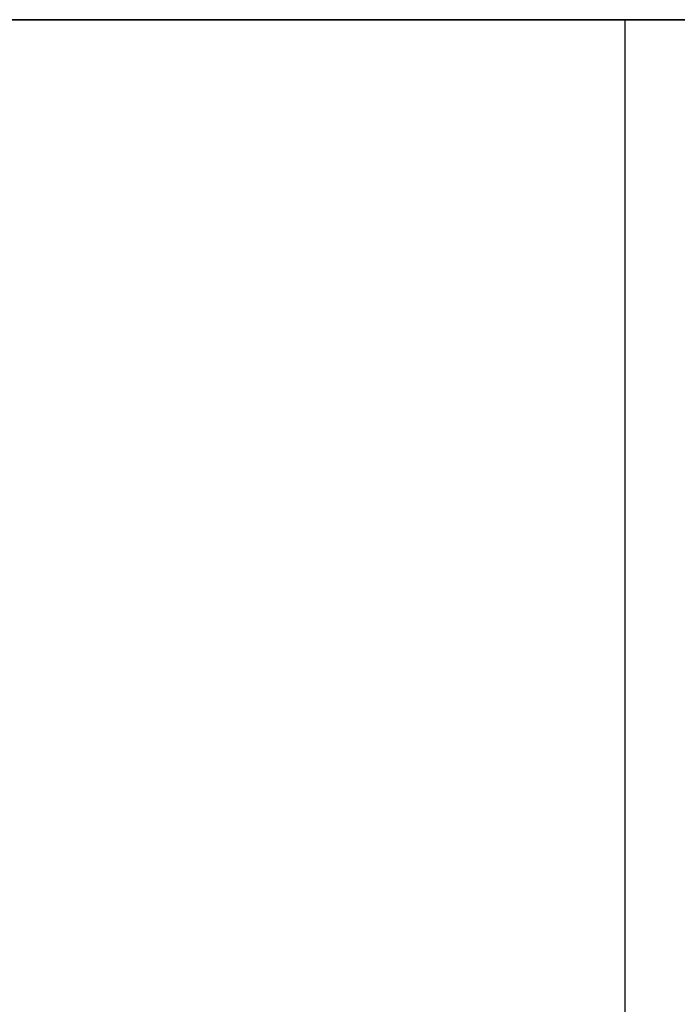
# Model space of a CAD drawing. Units: millimetres. Extents: x -237 to 237, y -313 to 436.
# Drawn here: x 6 to 7, y 435 to 436 of the extents above; entities that cross this region are included whole.
import ezdxf

# ---------------------------------------------------------------- set-up
doc = ezdxf.new("R2010")
doc.units = ezdxf.units.MM
doc.header["$MEASUREMENT"] = 0
doc.layers.add('Default', color=7, linetype='Continuous', true_color=0x000000)

# ---------------------------------------------------------------- blocks, each defined once
blk = doc.blocks.new('Block 01')
at = {"layer": 'Default'}
blk.add_line((964.9068239790696, 730.7105161111112), (976.9067717567541, 730.7105161111112), dxfattribs=at)
for points, knots in [([(774.9071158333329, 882.2105797569118), (774.9071158333329, 894.6663515916775), (783.66582949687, 905.0763794428901), (796.8220566622659, 907.9353204899346), (798.3297301569365, 908.1300314356395), (800.0646724395737, 908.1979687478766), (800.2579828265011, 908.2034185533782), (800.5487236208284, 908.2084117650235), (800.645766421267, 908.2095459194702), (800.7915202604269, 908.2104476120514), (800.840136479903, 908.2106149197303), (800.8948648935747, 908.2106528368271), (800.9009463168538, 908.2106549622819), (800.9131101389145, 908.210655036723), (800.9072891138776, 908.2106549999999), (800.9074385321097, 908.2106549999999), (800.9075381442651, 908.2106550000002), (800.9078369807294, 908.2106550000002), (800.9080362050388, 908.2106549999999), (800.9114230183015, 908.2106549999999), (800.9146106072546, 908.2106550000002), (800.9241733741139, 908.2106550000002), (800.93054855202, 908.2106549999997), (800.9624244415509, 908.2106549999997), (800.9879251531754, 908.2106549999999), (801.0644272880495, 908.2106549999999), (801.1154287112989, 908.2106550000002), (801.3704358275461, 908.2106550000002), (801.5744415205436, 908.2106549999997), (802.1864585995366, 908.2106549999997), (802.594469985532, 908.2106549999997), (803.8185041435181, 908.2106549999997), (804.6345269155087, 908.2106549999997), (807.0825952314808, 908.2106549999997), (808.7146407754626, 908.2106549999999), (813.6107774074072, 908.2106549999999), (816.8748684953703, 908.2106550000002), (826.6671417592592, 908.2106550000002), (833.1953239351852, 908.2106549999999), (852.7798704629631, 908.2106549999999), (865.8362348148146, 908.2106549999999), (905.0053278703704, 908.2106549999999), (931.1180565740742, 908.2106549999999), (1009.456242685186, 908.2106549999999), (1061.681700092593, 908.2106549999999), (1117.171248587963, 908.2106549999999), (1120.435339675926, 908.2106549999999), (1123.750432187138, 908.2106549999999), (1123.801433610389, 908.2106549999999), (1123.865185389451, 908.2106549999999), (1123.877935745262, 908.2106549999999), (1123.893873690027, 908.2106549999999), (1123.897061278981, 908.2106549999999), (1123.90184266241, 908.2106549999999), (1123.903436456887, 908.2106549999997), (1123.905428699983, 908.2106549999997), (1123.905827148601, 908.2106549999999), (1123.90642482153, 908.2106549999999), (1123.90662404584, 908.2106549999999), (1123.906873076227, 908.2106549999999), (1123.906922882305, 908.2106549999999), (1123.906997591421, 908.2106549999999), (1123.910184188299, 908.2106549827752), (1123.916265774933, 908.2106535570814), (1123.919306446193, 908.2106523222322), (1123.934509192406, 908.2106435384001), (1123.946669436144, 908.2106281606556), (1124.056094001505, 908.2104146536524), (1124.153234926506, 908.2096907732824), (1125.026350062945, 908.1983939722766), (1125.794251958189, 908.1543479078847), (1129.585651035141, 907.7712034266068), (1132.464817018708, 906.9433625317944), (1140.367501861708, 903.1688171919518), (1144.656207613266, 898.9310900914923), (1148.527826928494, 891.0842672264005), (1149.391460148226, 888.2202875689898), (1149.823637952048, 884.4435784833548), (1149.87770532677, 883.6783999405162), (1149.903052273073, 882.7114078944251), (1149.906009798727, 882.5174835418895), (1149.906936178917, 882.2987519485334), (1149.907005765102, 882.2744405674073), (1149.907060061882, 882.2379617545593), (1149.907069813726, 882.2258001933887), (1149.907071912733, 882.2075549245473), (1149.907071388889, 882.2105054199615), (1149.907071388889, 882.2104058078068), (1149.907071388889, 882.2103560017293), (1149.907071388889, 882.2099077470328), (1149.907071388889, 882.2095092984143), (1149.907071388889, 882.2083139525571), (1149.907071388889, 882.2075170553189), (1149.907071388889, 882.2035325691277), (1149.907071388889, 882.2003449801747), (1149.907071388889, 882.1844070354092), (1149.907071388889, 882.1716566795972), (1149.907071388889, 881.9549006307872), (1149.907071388889, 881.7508949377889), (1149.907071388889, 881.1388778587956), (1149.907071388889, 880.7308664728005), (1149.907071388889, 879.5068323148143), (1149.907071388889, 878.6908095428238), (1149.907071388889, 876.2427412268518), (1149.907071388889, 874.6106956828697), (1149.907071388889, 866.4504679629624), (1149.907071388889, 859.9222857870362), (1149.907071388889, 840.3377392592586), (1149.907071388889, 827.2813749074065), (1149.907071388889, 788.112281851851), (1149.907071388889, 761.9995531481482), (1149.907071388889, 709.7740957407409), (1149.907071388889, 683.6613670370363), (1149.907071388889, 644.4922739814809), (1149.907071388889, 631.4359096296295), (1149.907071388889, 611.8513631018516), (1149.907071388889, 605.323180925926), (1149.907071388889, 595.530907662037), (1149.907071388889, 592.2668165740747), (1149.907071388889, 587.3706799421303), (1149.907071388889, 585.7386343981484), (1149.907071388889, 583.2905660821764), (1149.907071388889, 582.4745433101853), (1149.907071388889, 581.2505091521992), (1149.907071388889, 580.8424977662039), (1149.907071388889, 580.2304806872108), (1149.907071388889, 580.0264749942139), (1149.907071388889, 579.7204664547173), (1149.907071388889, 579.6184636082182), (1149.907071388889, 579.4654593384699), (1149.907071388889, 579.4144579152197), (1149.907071388889, 579.3379557803457), (1149.907071388889, 579.3124550687209), (1149.907071388889, 579.2742040012838), (1149.907071388889, 579.2614536454712), (1149.907071388889, 579.2423281117525), (1149.907071388889, 579.2359529338466), (1149.907071388889, 579.2263901669874), (1149.907071388889, 579.2232025780349), (1149.907071388889, 579.2184211946053), (1149.907071388889, 579.2168274001289), (1149.907071388889, 579.214436708414), (1149.907071388889, 579.2136398111754), (1149.907071388889, 579.2124444653182), (1149.907071388889, 579.2120460166997), (1149.907071388889, 579.2114483437709), (1149.907071388889, 579.2112491194613), (1149.907071388889, 579.2108506708419), (1149.907071388889, 579.2347799011177), (1149.907071388889, 579.2104522222223)], [0.4999999999978824, 0.4999999999978824, 0.4999999999978824, 0.4999999999978824, 0.5002441406228835, 0.5002441406228835, 0.5002746582010085, 0.5002746582010085, 0.5002784728982742, 0.5002784728982742, 0.500280380246907, 0.500280380246907, 0.5002813339212234, 0.5002813339212234, 0.500281453130513, 0.500281453130513, 0.5002815723398026, 0.5002815723398026, 0.5002818107583817, 0.5002818107583817, 0.5002822875955399, 0.5002822875955399, 0.5002899169900712, 0.5002899169900712, 0.5003051757791337, 0.5003051757791337, 0.500366210935384, 0.500366210935384, 0.5004882812478845, 0.5004882812478845, 0.5009765624978865, 0.5009765624978865, 0.5019531249978906, 0.5019531249978906, 0.5039062499978989, 0.5039062499978989, 0.5078124999979154, 0.5078124999979154, 0.5156249999979488, 0.5156249999979488, 0.5312499999980148, 0.5312499999980148, 0.5624999999981471, 0.5624999999981471, 0.6249999999984118, 0.6249999999984118, 0.7499999999989413, 0.7499999999989413, 0.7578124999989744, 0.7578124999989744, 0.7579345703114749, 0.7579345703114749, 0.7579650878895999, 0.7579650878895999, 0.7579727172841312, 0.7579727172841312, 0.7579765319813968, 0.7579765319813968, 0.7579774856557132, 0.7579774856557132, 0.7579779624928714, 0.7579779624928714, 0.757978081702161, 0.757978081702161, 0.7579781413068059, 0.7579781413068059, 0.7579782009114505, 0.7579782009114505, 0.7579784393300296, 0.7579784393300296, 0.7579803466786625, 0.7579803466786625, 0.7579956054677252, 0.7579956054677252, 0.7580566406239753, 0.7580566406239753, 0.7581787109364758, 0.7581787109364758, 0.7582397460927263, 0.7582397460927263, 0.7582550048817889, 0.7582550048817889, 0.7582588195790544, 0.7582588195790544, 0.7582592964162127, 0.7582592964162127, 0.7582595348347918, 0.7582595348347918, 0.7582596540440814, 0.7582596540440814, 0.7582597732533709, 0.7582597732533709, 0.7582607269276872, 0.7582607269276872, 0.7582626342763199, 0.7582626342763199, 0.7582702636708514, 0.7582702636708514, 0.7583007812489764, 0.7583007812489764, 0.7587890624989784, 0.7587890624989784, 0.7597656249989826, 0.7597656249989826, 0.7617187499989909, 0.7617187499989909, 0.7656249999990073, 0.7656249999990073, 0.7812499999990735, 0.7812499999990735, 0.8124999999992059, 0.8124999999992059, 0.8749999999994706, 0.8749999999994706, 0.9374999999997353, 0.9374999999997353, 0.9687499999998676, 0.9687499999998676, 0.9843749999999338, 0.9843749999999338, 0.9921874999999669, 0.9921874999999669, 0.9960937499999836, 0.9960937499999836, 0.9980468749999917, 0.9980468749999917, 0.9990234374999958, 0.9990234374999958, 0.9995117187499978, 0.9995117187499978, 0.9997558593749989, 0.9997558593749989, 0.9998779296874996, 0.9998779296874996, 0.9999389648437496, 0.9999389648437496, 0.9999694824218749, 0.9999694824218749, 0.9999847412109376, 0.9999847412109376, 0.9999923706054688, 0.9999923706054688, 0.9999961853027344, 0.9999961853027344, 0.9999980926513672, 0.9999980926513672, 0.9999990463256835, 0.9999990463256835, 0.9999995231628417, 0.9999995231628417, 1, 1, 1, 1]), ([(774.9071158333296, 882.2105796758797), (774.9071158333329, 894.6663515916775), (783.66582949687, 905.0763794428901), (796.8220566622659, 907.9353204899346), (798.3297301569365, 908.1300314356395), (800.0646724395737, 908.1979687478766), (800.257982826501, 908.2034185533782), (800.5487236208284, 908.2084117650235), (800.645766421267, 908.2095459194702), (800.7915202604269, 908.2104476120514), (800.840136479903, 908.2106149197303), (800.8948648935747, 908.2106528368271), (800.900946316854, 908.2106549622819), (800.9131101389145, 908.210655036723), (800.9072891138776, 908.2106549999999), (800.9074385321097, 908.2106549999999), (800.9075381442651, 908.210655), (800.9078369807294, 908.210655), (800.9080362050388, 908.2106549999999), (800.9114230183015, 908.2106549999999), (800.9146106072546, 908.210655), (800.9241733741139, 908.210655), (800.93054855202, 908.2106549999997), (800.9624244415509, 908.2106549999997), (800.9879251531754, 908.2106549999999), (801.0644272880495, 908.2106549999999), (801.1154287112989, 908.210655), (801.3704358275461, 908.210655), (801.5744415205436, 908.2106549999997), (802.1864585995366, 908.2106549999997), (802.594469985532, 908.2106549999997), (803.8185041435181, 908.2106549999997), (804.6345269155087, 908.2106549999997), (807.0825952314808, 908.2106549999997), (808.7146407754627, 908.2106549999999), (813.6107774074072, 908.2106549999999), (816.8748684953703, 908.210655), (826.6671417592592, 908.210655), (833.1953239351852, 908.2106549999999), (852.7798704629631, 908.2106549999999), (865.8362348148146, 908.2106549999999), (905.0053278703704, 908.2106549999999), (931.1180565740741, 908.2106549999999), (1009.456242685185, 908.2106549999999), (1061.681700092593, 908.2106549999999), (1117.171248587963, 908.2106549999999), (1120.435339675926, 908.2106549999999), (1123.750432187138, 908.2106549999999), (1123.801433610389, 908.2106549999999), (1123.865185389451, 908.2106549999999), (1123.877935745262, 908.2106549999999), (1123.893873690027, 908.2106549999999), (1123.897061278981, 908.2106549999999), (1123.90184266241, 908.2106549999999), (1123.903436456887, 908.2106549999997), (1123.905428699983, 908.2106549999997), (1123.905827148601, 908.2106549999999), (1123.90642482153, 908.2106549999999), (1123.90662404584, 908.2106549999999), (1123.906873076227, 908.2106549999999), (1123.906922882305, 908.2106549999999), (1123.906997591421, 908.2106549999999), (1123.910184188299, 908.2106549827752), (1123.916265774933, 908.2106535570814), (1123.919306446193, 908.2106523222322), (1123.934509192406, 908.2106435384001), (1123.946669436143, 908.2106281606556), (1124.056094001505, 908.2104146536524), (1124.153234926506, 908.2096907732824), (1125.026350062945, 908.1983939722766), (1125.794251958189, 908.1543479078847), (1129.585651035141, 907.7712034266068), (1132.464817018708, 906.9433625317944), (1140.367501861708, 903.1688171919518), (1144.656207613266, 898.9310900914923), (1148.527826928494, 891.0842672264005), (1149.391460148226, 888.2202875689898), (1149.823637952048, 884.4435784833548), (1149.87770532677, 883.678399940516), (1149.903052273073, 882.7114078944251), (1149.906009798727, 882.5174835418895), (1149.906936178916, 882.2987519485334), (1149.907005765102, 882.2744405674073), (1149.907060061882, 882.237961754559), (1149.907069813726, 882.2258001933887), (1149.907071912733, 882.2075549245473), (1149.907071388889, 882.2105054199615), (1149.907071388889, 882.2104058078068), (1149.907071388889, 882.2103560017293), (1149.907071388889, 882.2099077470328), (1149.907071388889, 882.2095092984143), (1149.907071388889, 882.2083139525571), (1149.907071388889, 882.2075170553189), (1149.907071388889, 882.2035325691277), (1149.907071388889, 882.2003449801747), (1149.907071388889, 882.1844070354092), (1149.907071388889, 882.171656679597), (1149.907071388889, 881.9549006307869), (1149.907071388889, 881.7508949377888), (1149.907071388889, 881.1388778587956), (1149.907071388889, 880.7308664728005), (1149.907071388889, 879.5068323148143), (1149.907071388889, 878.6908095428238), (1149.907071388889, 876.2427412268515), (1149.907071388889, 874.6106956828697), (1149.907071388889, 866.4504679629624), (1149.907071388889, 859.9222857870362), (1149.907071388889, 840.3377392592585), (1149.907071388889, 827.2813749074065), (1149.907071388889, 788.112281851851), (1149.907071388889, 761.9995531481482), (1149.907071388889, 709.7740957407409), (1149.907071388889, 683.6613670370363), (1149.907071388889, 644.4922739814809), (1149.907071388889, 631.4359096296295), (1149.907071388889, 611.8513631018516), (1149.907071388889, 605.323180925926), (1149.907071388889, 595.530907662037), (1149.907071388889, 592.2668165740747), (1149.907071388889, 587.3706799421303), (1149.907071388889, 585.7386343981484), (1149.907071388889, 583.2905660821764), (1149.907071388889, 582.4745433101853), (1149.907071388889, 581.2505091521992), (1149.907071388889, 580.8424977662039), (1149.907071388889, 580.2304806872108), (1149.907071388889, 580.0264749942139), (1149.907071388889, 579.7204664547173), (1149.907071388889, 579.6184636082182), (1149.907071388889, 579.4654593384699), (1149.907071388889, 579.4144579152197), (1149.907071388889, 579.3379557803456), (1149.907071388889, 579.3124550687209), (1149.907071388889, 579.2742040012838), (1149.907071388889, 579.2614536454711), (1149.907071388889, 579.2423281117525), (1149.907071388889, 579.2359529338466), (1149.907071388889, 579.2263901669874), (1149.907071388889, 579.2232025780349), (1149.907071388889, 579.2184211946053), (1149.907071388889, 579.2168274001289), (1149.907071388889, 579.214436708414), (1149.907071388889, 579.2136398111754), (1149.907071388889, 579.2124444653182), (1149.907071388889, 579.2120460166997), (1149.907071388889, 579.2114483437709), (1149.907071388889, 579.2112491194611), (1149.907071388889, 579.2108506708419), (1149.907071388889, 579.2347799011177), (1149.907071388889, 579.2104522222223)], [0.4999999999978824, 0.4999999999978824, 0.4999999999978824, 0.4999999999978824, 0.5002441406250001, 0.5002441406250001, 0.500274658203125, 0.500274658203125, 0.5002784729003907, 0.5002784729003907, 0.5002803802490234, 0.5002803802490234, 0.5002813339233398, 0.5002813339233398, 0.5002814531326294, 0.5002814531326294, 0.5002815723419191, 0.5002815723419191, 0.5002818107604982, 0.5002818107604982, 0.5002822875976564, 0.5002822875976564, 0.5002899169921876, 0.5002899169921876, 0.5003051757812501, 0.5003051757812501, 0.5003662109375001, 0.5003662109375001, 0.5004882812500001, 0.5004882812500001, 0.5009765625, 0.5009765625, 0.501953125, 0.501953125, 0.50390625, 0.50390625, 0.5078125, 0.5078125, 0.5156250000000001, 0.5156250000000001, 0.53125, 0.53125, 0.5625, 0.5625, 0.625, 0.625, 0.75, 0.75, 0.7578125000000001, 0.7578125000000001, 0.7579345703125001, 0.7579345703125001, 0.757965087890625, 0.757965087890625, 0.7579727172851564, 0.7579727172851564, 0.7579765319824219, 0.7579765319824219, 0.7579774856567383, 0.7579774856567383, 0.7579779624938965, 0.7579779624938965, 0.757978081703186, 0.757978081703186, 0.7579781413078309, 0.7579781413078309, 0.7579782009124757, 0.7579782009124757, 0.7579784393310547, 0.7579784393310547, 0.7579803466796876, 0.7579803466796876, 0.7579956054687502, 0.7579956054687502, 0.7580566406250001, 0.7580566406250001, 0.7581787109375, 0.7581787109375, 0.7582397460937501, 0.7582397460937501, 0.7582550048828127, 0.7582550048828127, 0.7582588195800783, 0.7582588195800783, 0.7582592964172366, 0.7582592964172366, 0.7582595348358157, 0.7582595348358157, 0.7582596540451052, 0.7582596540451052, 0.7582597732543948, 0.7582597732543948, 0.7582607269287112, 0.7582607269287112, 0.7582626342773438, 0.7582626342773438, 0.7582702636718751, 0.7582702636718751, 0.75830078125, 0.75830078125, 0.7587890625, 0.7587890625, 0.7597656250000001, 0.7597656250000001, 0.7617187500000001, 0.7617187500000001, 0.765625, 0.765625, 0.78125, 0.78125, 0.8125000000000001, 0.8125000000000001, 0.8750000000000001, 0.8750000000000001, 0.9375, 0.9375, 0.9687499999999999, 0.9687499999999999, 0.984375, 0.984375, 0.9921875000000001, 0.9921875000000001, 0.9960937500000001, 0.9960937500000001, 0.998046875, 0.998046875, 0.9990234375, 0.9990234375, 0.9995117187499999, 0.9995117187499999, 0.9997558593749998, 0.9997558593749998, 0.9998779296875, 0.9998779296875, 0.99993896484375, 0.99993896484375, 0.999969482421875, 0.999969482421875, 0.9999847412109376, 0.9999847412109376, 0.9999923706054688, 0.9999923706054688, 0.9999961853027344, 0.9999961853027344, 0.9999980926513672, 0.9999980926513672, 0.9999990463256835, 0.9999990463256835, 0.9999995231628418, 0.9999995231628418, 1, 1, 1, 1]), ([(1149.907071388889, 579.2104522222223), (1149.907071388889, 566.7546806305556), (1141.148357725395, 556.3446527793672), (1127.992130560009, 553.4857117322961), (1126.484457065328, 553.2910007865871), (1124.74951478269, 553.2230634743472), (1124.556204395715, 553.2176136688438), (1124.265463601387, 553.2126204571988), (1124.168420800966, 553.2114863027522), (1124.022666961806, 553.210584610171), (1123.974050742331, 553.210417302492), (1123.91932232866, 553.2103793853952), (1123.913240905381, 553.2103772599405), (1123.901077083323, 553.2103771854994), (1123.906898108345, 553.2103772222224), (1123.906748690112, 553.2103772222224), (1123.906649077958, 553.2103772222224), (1123.906350241493, 553.2103772222224), (1123.906151017184, 553.2103772222224), (1123.902764203921, 553.2103772222224), (1123.899576614968, 553.2103772222224), (1123.890013848109, 553.2103772222224), (1123.883638670203, 553.2103772222224), (1123.851762780672, 553.2103772222224), (1123.826262069047, 553.2103772222224), (1123.749759934173, 553.2103772222224), (1123.698758510923, 553.2103772222224), (1123.443751394676, 553.2103772222224), (1123.239745701679, 553.2103772222224), (1122.627728622685, 553.2103772222224), (1122.21971723669, 553.2103772222224), (1120.995683078704, 553.2103772222224), (1120.179660306713, 553.2103772222224), (1117.731591990741, 553.2103772222224), (1116.09954644676, 553.2103772222224), (1111.203409814815, 553.2103772222224), (1107.939318726852, 553.2103772222224), (1098.147045462963, 553.2103772222224), (1091.618863287037, 553.2103772222224), (1072.034316759259, 553.2103772222224), (1058.977952407408, 553.2103772222224), (1019.808859351852, 553.2103772222224), (993.6961306481483, 553.2103772222224), (915.3579445370369, 553.2103772222224), (863.1324871296293, 553.2103772222224), (807.6429386342587, 553.2103772222224), (804.3788475462959, 553.2103772222224), (801.0637550350834, 553.2103772222224), (801.0127536118343, 553.2103772222224), (800.9490018327724, 553.2103772222224), (800.9362514769599, 553.2103772222225), (800.9203135321944, 553.2103772222225), (800.9171259432416, 553.2103772222224), (800.912344559812, 553.2103772222224), (800.910750765335, 553.2103772222224), (800.9087585222394, 553.2103772222224), (800.9083600736204, 553.2103772222223), (800.9077624006917, 553.2103772222223), (800.9075631763824, 553.2103772222224), (800.9073141459952, 553.2103772222224), (800.9072643399179, 553.2103772222225), (800.9071896308018, 553.2103772222225), (800.9040030339921, 553.2103772394471), (800.8979214473618, 553.2103786651408), (800.8948807760552, 553.21037989999), (800.8796780298387, 553.2103886838222), (800.8675177861148, 553.2104040615667), (800.7580932207532, 553.2106175685698), (800.6609522957924, 553.2113414489393), (799.7878371593583, 553.2226382499425), (799.0199352641114, 553.266684314332), (795.2285361871571, 553.6498287955983), (792.3493702035221, 554.4776696904247), (784.4466853605201, 558.2522150302664), (780.1579796090313, 562.4899421306383), (776.2863602937713, 570.3367649957063), (775.422727074015, 573.2007446531535), (774.9905492701819, 576.9774537387797), (774.9364818954571, 577.7426322816113), (774.9111349491513, 578.7096243277014), (774.908177423495, 578.9035486803065), (774.9072510433058, 579.1222802736592), (774.9071814571208, 579.1465916548001), (774.9071271603402, 579.1830704676452), (774.9071174084961, 579.1952320287975), (774.9071153094893, 579.2134772976373), (774.9071158333329, 579.2105268022593), (774.9071158333329, 579.2106264144142), (774.9071158333329, 579.2106762204915), (774.9071158333329, 579.211124475188), (774.9071158333329, 579.2115229238071), (774.9071158333329, 579.2127182696646), (774.9071158333329, 579.2135151669028), (774.9071158333329, 579.2174996530943), (774.9071158333329, 579.2206872420475), (774.9071158333329, 579.236625186813), (774.9071158333329, 579.2493755426251), (774.9071158333329, 579.4661315914353), (774.9071158333329, 579.6701372844328), (774.9071158333329, 580.2821543634259), (774.9071158333329, 580.6901657494213), (774.9071158333329, 581.9141999074075), (774.9071158333329, 582.7302226793984), (774.9071158333329, 585.1782909953705), (774.9071158333329, 586.8103365393521), (774.9071158333329, 594.9705642592594), (774.9071158333329, 601.4987464351852), (774.9071158333329, 621.0832929629629), (774.9071158333329, 634.1396573148148), (774.9071158333329, 673.3087503703704), (774.9071158333329, 699.421479074074), (774.9071158333329, 751.6469364814815), (774.9071158333329, 777.7596651851851), (774.9071158333329, 816.9287582407408), (774.9071158333329, 829.9851225925928), (774.9071158333329, 849.5696691203706), (774.9071158333329, 856.0978512962963), (774.9071158333329, 865.8901245601853), (774.9071158333329, 869.154215648148), (774.9071158333329, 874.0503522800924), (774.9071158333329, 875.6823978240737), (774.9071158333329, 878.130466140046), (774.907115833333, 878.946488912037), (774.907115833333, 880.170523070023), (774.9071158333329, 880.5785344560185), (774.9071158333329, 881.1905515350115), (774.9071158333329, 881.394557228009), (774.9071158333329, 881.7005657675056), (774.9071158333329, 881.8025686140041), (774.9071158333329, 881.9555728837524), (774.9071158333329, 882.006574307002), (774.9071158333329, 882.0830764418762), (774.9071158333329, 882.1085771535012), (774.9071158333329, 882.1468282209383), (774.9071158333329, 882.1595785767505), (774.9071158333329, 882.1787041104692), (774.9071158333328, 882.1850792883754), (774.9071158333328, 882.1946420552348), (774.9071158333329, 882.1978296441877), (774.9071158333329, 882.2026110276173), (774.9071158333329, 882.2042048220935), (774.9071158333329, 882.2065955138083), (774.9071158333329, 882.2073924110466), (774.9071158333329, 882.2085877569041), (774.9071158333329, 882.2089862055234), (774.9071158333329, 882.209583878452), (774.9071158333329, 882.2097831027612), (774.9071158333329, 882.2101815504957), (774.9071158333329, 882.18625253365), (774.9071158333329, 882.2105797569118)], [0, 0, 0, 0, 0.000244140625, 0.000244140625, 0.000274658203125, 0.000274658203125, 0.000278472900390625, 0.000278472900390625, 0.0002803802490234374, 0.0002803802490234374, 0.0002813339233398437, 0.0002813339233398437, 0.0002814531326293945, 0.0002814531326293945, 0.0002815723419189453, 0.0002815723419189453, 0.0002818107604980469, 0.0002818107604980469, 0.00028228759765625, 0.00028228759765625, 0.0002899169921875, 0.0002899169921875, 0.00030517578125, 0.00030517578125, 0.0003662109375, 0.0003662109375, 0.00048828125, 0.00048828125, 0.0009765625, 0.0009765625, 0.001953125, 0.001953125, 0.00390625, 0.00390625, 0.0078125, 0.0078125, 0.015625, 0.015625, 0.03125, 0.03125, 0.0625, 0.0625, 0.125, 0.125, 0.25, 0.25, 0.2578125, 0.2578125, 0.2579345703125, 0.2579345703125, 0.257965087890625, 0.257965087890625, 0.2579727172851562, 0.2579727172851562, 0.2579765319824219, 0.2579765319824219, 0.2579774856567383, 0.2579774856567383, 0.2579779624938965, 0.2579779624938965, 0.257978081703186, 0.257978081703186, 0.2579781413078308, 0.2579781413078308, 0.2579782009124756, 0.2579782009124756, 0.2579784393310547, 0.2579784393310547, 0.2579803466796875, 0.2579803466796875, 0.25799560546875, 0.25799560546875, 0.258056640625, 0.258056640625, 0.2581787109375, 0.2581787109375, 0.25823974609375, 0.25823974609375, 0.2582550048828125, 0.2582550048828125, 0.2582588195800781, 0.2582588195800781, 0.2582592964172363, 0.2582592964172363, 0.2582595348358154, 0.2582595348358154, 0.258259654045105, 0.258259654045105, 0.2582597732543945, 0.2582597732543945, 0.2582607269287109, 0.2582607269287109, 0.2582626342773438, 0.2582626342773438, 0.258270263671875, 0.258270263671875, 0.25830078125, 0.25830078125, 0.2587890625, 0.2587890625, 0.259765625, 0.259765625, 0.26171875, 0.26171875, 0.265625, 0.265625, 0.2812499999999999, 0.2812499999999999, 0.3125, 0.3125, 0.375, 0.375, 0.4375, 0.4375, 0.4687499999999999, 0.4687499999999999, 0.4843749999999999, 0.4843749999999999, 0.4921875, 0.4921875, 0.49609375, 0.49609375, 0.498046875, 0.498046875, 0.4990234374999999, 0.4990234374999999, 0.4995117187499999, 0.4995117187499999, 0.4997558593749999, 0.4997558593749999, 0.4998779296874999, 0.4998779296874999, 0.49993896484375, 0.49993896484375, 0.4999694824218749, 0.4999694824218749, 0.4999847412109375, 0.4999847412109375, 0.4999923706054688, 0.4999923706054688, 0.4999961853027343, 0.4999961853027343, 0.4999980926513672, 0.4999980926513672, 0.4999990463256835, 0.4999990463256835, 0.4999995231628417, 0.4999995231628417, 0.4999999999978823, 0.4999999999978823, 0.4999999999978823, 0.4999999999978823]), ([(1149.907071388889, 579.2104522222223), (1149.907071388889, 566.7546806305556), (1141.148357725395, 556.3446527793672), (1127.992130560009, 553.4857117322961), (1126.484457065328, 553.2910007865871), (1124.74951478269, 553.2230634743472), (1124.556204395715, 553.2176136688438), (1124.265463601387, 553.2126204571988), (1124.168420800966, 553.2114863027522), (1124.022666961806, 553.210584610171), (1123.974050742331, 553.210417302492), (1123.91932232866, 553.2103793853952), (1123.913240905381, 553.2103772599405), (1123.901077083323, 553.2103771854994), (1123.906898108345, 553.2103772222224), (1123.906748690112, 553.2103772222224), (1123.906649077958, 553.2103772222224), (1123.906350241493, 553.2103772222224), (1123.906151017184, 553.2103772222224), (1123.902764203921, 553.2103772222224), (1123.899576614968, 553.2103772222224), (1123.890013848109, 553.2103772222224), (1123.883638670203, 553.2103772222224), (1123.851762780672, 553.2103772222224), (1123.826262069047, 553.2103772222224), (1123.749759934173, 553.2103772222224), (1123.698758510923, 553.2103772222224), (1123.443751394676, 553.2103772222224), (1123.239745701679, 553.2103772222224), (1122.627728622685, 553.2103772222224), (1122.21971723669, 553.2103772222224), (1120.995683078704, 553.2103772222224), (1120.179660306713, 553.2103772222224), (1117.731591990741, 553.2103772222224), (1116.09954644676, 553.2103772222224), (1111.203409814815, 553.2103772222224), (1107.939318726852, 553.2103772222224), (1098.147045462963, 553.2103772222224), (1091.618863287037, 553.2103772222224), (1072.034316759259, 553.2103772222224), (1058.977952407408, 553.2103772222224), (1019.808859351852, 553.2103772222224), (993.6961306481483, 553.2103772222224), (915.3579445370369, 553.2103772222224), (863.1324871296293, 553.2103772222224), (807.6429386342587, 553.2103772222224), (804.3788475462959, 553.2103772222224), (801.0637550350834, 553.2103772222224), (801.0127536118342, 553.2103772222224), (800.9490018327724, 553.2103772222224), (800.9362514769599, 553.2103772222225), (800.9203135321944, 553.2103772222225), (800.9171259432416, 553.2103772222224), (800.912344559812, 553.2103772222224), (800.910750765335, 553.2103772222224), (800.9087585222394, 553.2103772222224), (800.9083600736204, 553.2103772222223), (800.9077624006917, 553.2103772222223), (800.9075631763823, 553.2103772222224), (800.9073141459952, 553.2103772222224), (800.9072643399179, 553.2103772222225), (800.9071896308018, 553.2103772222225), (800.9040030339921, 553.210377239447), (800.8979214473618, 553.2103786651408), (800.8948807760552, 553.21037989999), (800.8796780298386, 553.2103886838222), (800.8675177861148, 553.2104040615667), (800.7580932207532, 553.2106175685698), (800.6609522957924, 553.2113414489393), (799.7878371593583, 553.2226382499425), (799.0199352641115, 553.266684314332), (795.2285361871571, 553.6498287955983), (792.3493702035221, 554.4776696904247), (784.4466853605201, 558.2522150302664), (780.1579796090313, 562.4899421306383), (776.2863602937713, 570.3367649957063), (775.422727074015, 573.2007446531535), (774.9905492701819, 576.9774537387797), (774.9364818954571, 577.7426322816113), (774.9111349491513, 578.7096243277014), (774.908177423495, 578.9035486803065), (774.9072510433058, 579.1222802736592), (774.9071814571208, 579.1465916548001), (774.9071271603403, 579.1830704676452), (774.9071174084961, 579.1952320287975), (774.9071153094893, 579.2134772976373), (774.9071158333329, 579.2105268022593), (774.9071158333329, 579.2106264144142), (774.9071158333329, 579.2106762204915), (774.9071158333329, 579.211124475188), (774.9071158333329, 579.2115229238071), (774.9071158333329, 579.2127182696646), (774.9071158333329, 579.2135151669028), (774.9071158333329, 579.2174996530943), (774.9071158333329, 579.2206872420475), (774.9071158333329, 579.236625186813), (774.9071158333329, 579.2493755426252), (774.9071158333329, 579.4661315914353), (774.9071158333329, 579.6701372844328), (774.9071158333329, 580.2821543634259), (774.9071158333329, 580.6901657494213), (774.9071158333329, 581.9141999074075), (774.9071158333329, 582.7302226793984), (774.9071158333329, 585.1782909953705), (774.9071158333329, 586.8103365393521), (774.9071158333329, 594.9705642592594), (774.9071158333329, 601.4987464351852), (774.9071158333329, 621.0832929629629), (774.9071158333329, 634.1396573148148), (774.9071158333329, 673.3087503703704), (774.9071158333329, 699.421479074074), (774.9071158333329, 751.6469364814815), (774.9071158333329, 777.7596651851851), (774.9071158333329, 816.9287582407408), (774.9071158333329, 829.9851225925928), (774.9071158333329, 849.5696691203706), (774.9071158333329, 856.0978512962963), (774.9071158333329, 865.8901245601852), (774.9071158333329, 869.154215648148), (774.9071158333329, 874.0503522800924), (774.9071158333329, 875.6823978240737), (774.9071158333329, 878.130466140046), (774.907115833333, 878.9464889120369), (774.907115833333, 880.170523070023), (774.9071158333329, 880.5785344560185), (774.9071158333329, 881.1905515350115), (774.9071158333329, 881.394557228009), (774.9071158333329, 881.7005657675056), (774.9071158333329, 881.8025686140041), (774.9071158333329, 881.9555728837524), (774.9071158333329, 882.006574307002), (774.9071158333329, 882.0830764418762), (774.9071158333329, 882.1085771535012), (774.9071158333329, 882.1468282209383), (774.9071158333329, 882.1595785767505), (774.9071158333329, 882.1787041104692), (774.9071158333328, 882.1850792883754), (774.9071158333328, 882.1946420552348), (774.9071158333329, 882.1978296441877), (774.9071158333329, 882.2026110276173), (774.9071158333329, 882.2042048220935), (774.9071158333329, 882.2065955138083), (774.9071158333329, 882.2073924110466), (774.9071158333329, 882.2085877569041), (774.9071158333329, 882.2089862055234), (774.9071158333329, 882.209583878452), (774.9071158333329, 882.2097831027612), (774.9071158333329, 882.2101815513804), (774.9071158333329, 882.1862523211075), (774.9071158333296, 882.2105796758797)], [0, 0, 0, 0, 0.000244140625, 0.000244140625, 0.000274658203125, 0.000274658203125, 0.000278472900390625, 0.000278472900390625, 0.0002803802490234375, 0.0002803802490234375, 0.0002813339233398437, 0.0002813339233398437, 0.0002814531326293945, 0.0002814531326293945, 0.0002815723419189453, 0.0002815723419189453, 0.0002818107604980469, 0.0002818107604980469, 0.00028228759765625, 0.00028228759765625, 0.0002899169921875, 0.0002899169921875, 0.00030517578125, 0.00030517578125, 0.0003662109375000001, 0.0003662109375000001, 0.00048828125, 0.00048828125, 0.0009765625, 0.0009765625, 0.001953125, 0.001953125, 0.00390625, 0.00390625, 0.0078125, 0.0078125, 0.015625, 0.015625, 0.03125, 0.03125, 0.0625, 0.0625, 0.125, 0.125, 0.25, 0.25, 0.2578125, 0.2578125, 0.2579345703125, 0.2579345703125, 0.257965087890625, 0.257965087890625, 0.2579727172851562, 0.2579727172851562, 0.2579765319824219, 0.2579765319824219, 0.2579774856567383, 0.2579774856567383, 0.2579779624938965, 0.2579779624938965, 0.257978081703186, 0.257978081703186, 0.2579781413078308, 0.2579781413078308, 0.2579782009124756, 0.2579782009124756, 0.2579784393310547, 0.2579784393310547, 0.2579803466796876, 0.2579803466796876, 0.25799560546875, 0.25799560546875, 0.258056640625, 0.258056640625, 0.2581787109375, 0.2581787109375, 0.25823974609375, 0.25823974609375, 0.2582550048828126, 0.2582550048828126, 0.2582588195800781, 0.2582588195800781, 0.2582592964172363, 0.2582592964172363, 0.2582595348358154, 0.2582595348358154, 0.258259654045105, 0.258259654045105, 0.2582597732543945, 0.2582597732543945, 0.2582607269287109, 0.2582607269287109, 0.2582626342773438, 0.2582626342773438, 0.2582702636718751, 0.2582702636718751, 0.2583007812500001, 0.2583007812500001, 0.2587890625000001, 0.2587890625000001, 0.2597656250000001, 0.2597656250000001, 0.26171875, 0.26171875, 0.265625, 0.265625, 0.28125, 0.28125, 0.3125, 0.3125, 0.3750000000000001, 0.3750000000000001, 0.4375000000000001, 0.4375000000000001, 0.4687500000000001, 0.4687500000000001, 0.484375, 0.484375, 0.4921875, 0.4921875, 0.4960937500000001, 0.4960937500000001, 0.4980468750000001, 0.4980468750000001, 0.4990234375, 0.4990234375, 0.49951171875, 0.49951171875, 0.499755859375, 0.499755859375, 0.4998779296875, 0.4998779296875, 0.49993896484375, 0.49993896484375, 0.4999694824218749, 0.4999694824218749, 0.4999847412109375, 0.4999847412109375, 0.4999923706054688, 0.4999923706054688, 0.4999961853027344, 0.4999961853027344, 0.4999980926513672, 0.4999980926513672, 0.4999990463256836, 0.4999990463256836, 0.4999995231628417, 0.4999995231628417, 0.4999999999978823, 0.4999999999978823, 0.4999999999978823, 0.4999999999978823])]:
    blk.add_open_spline(points, degree=3, knots=knots, dxfattribs=at)
for points, degree in [([(970.9064275, 898.9606452777775), (969.5255913815115, 898.9600505958389), (968.4076396351593, 897.84177610723), (968.4070145833339, 896.4605973616094)], 3), ([(970.9064275, 898.9606452777776), (969.5255910522943, 898.9600505956971), (968.4076391020783, 897.8417755739948), (968.4070145833334, 896.460597361111)], 3), ([(969.1391415683065, 898.2283401434956, -1.6), (969.1391415683065, 898.2283401434956, -0.8), (969.1391415683065, 898.2283401434956)], 2), ([(968.4070322222217, 882.94471055603), (968.4076268767075, 881.563844465358), (969.525596828443, 880.4455220641671), (970.9064627777782, 880.4449272222223)], 3), ([(968.4070322222221, 882.9447105555556), (968.4076268767077, 881.563844465358), (969.5255968284431, 880.4455220641671), (970.906462777778, 880.4449272222222)], 3), ([(969.1391457638097, 881.177217171416, -1.6), (969.1391457638096, 881.177217171416, -0.8), (969.1391457638094, 881.177217171416)], 2), ([(970.9064274999998, 875.6847202777776), (969.5255732149269, 875.6841252454279), (968.4076110430398, 874.5661748188065), (968.4070145833335, 873.1849722226979)], 3), ([(970.9064275, 875.6847202777776), (969.5255734187917, 875.6841257783669), (968.407610510096, 874.5661746150304), (968.4070145833334, 873.184972222222)], 3), ([(969.1391242337495, 874.9525742100238, -1.6), (969.1391242337495, 874.9525742100238, -0.8), (969.1391242337495, 874.9525742100238)], 2), ([(968.4070322222221, 853.1846241671412), (968.4076268767076, 851.8037580764691), (969.5255968284434, 850.685435675278), (970.906462777778, 850.6848408333334)], 3), ([(968.4070322222221, 853.1846241666665), (968.4076268767077, 851.8037580764691), (969.5255968284432, 850.6854356752781), (970.9064627777778, 850.6848408333333)], 3), ([(969.1391457638097, 851.4171307825271, -1.6), (969.1391457638097, 851.4171307825271, -0.8), (969.1391457638097, 851.4171307825271)], 2), ([(970.9064274999996, 846.2396644444444), (969.5255613681111, 846.2390692873873), (968.4075921033966, 845.1211000226573), (968.4070145833336, 843.7401633337942)], 3), ([(970.9064275, 846.2396644444444), (969.5255615719767, 846.2390698203352), (968.4075915704445, 845.121099818809), (968.4070145833334, 843.7401633333334)], 3), ([(969.1391126888248, 845.5075420869014, -1.600000000000001), (969.1391126888248, 845.5075420869014, -0.8000000000000003), (969.1391126888248, 845.5075420869014)], 2), ([(968.4070322222218, 823.7400622226965), (968.4076267247452, 822.3588434683231), (969.5255969425176, 821.240520801054), (970.906462777778, 821.2399261111113)], 3), ([(968.4070322222224, 823.7400622222223), (968.4076267247451, 822.3588434683232), (969.5255969425175, 821.2405208010539), (970.906462777778, 821.2399261111112)], 3), ([(969.1391457496022, 821.9722601433045, -1.6), (969.1391457496022, 821.9722601433045, -0.8), (969.1391457496022, 821.9722601433045)], 2), ([(970.9064274999998, 816.7949613888886), (969.5255621292697, 816.7943670687209), (968.4075917997158, 815.6763970683404), (968.4070145833336, 814.2947547226736)], 3), ([(970.9064275, 816.7949613888886), (969.5255618000461, 816.7943670685792), (968.4075912666258, 815.6763965352508), (968.4070145833334, 814.2947547222221)], 3), ([(969.1391126604186, 816.0627508653249, -1.6), (969.1391126604186, 816.062750865325, -0.8), (969.1391126604186, 816.0627508653251)], 2), ([(968.407032222222, 794.2953591671408), (968.4076265728802, 792.9137878897127), (969.5255970564491, 791.7958174062308), (970.9064627777781, 791.7952230555557)], 3), ([(968.4070322222223, 794.2953591666667), (968.40762657288, 792.9137878897127), (969.525597056449, 791.7958174062306), (970.906462777778, 791.7952230555557)], 3), ([(969.139145735378, 792.5274247643779, -1.600000000000001), (969.139145735378, 792.5274247643779, -0.8000000000000004), (969.139145735378, 792.5274247643779)], 2), ([(970.9064275000001, 787.3500819444444), (969.5255674495714, 787.349487249904), (968.4076013581256, 786.2318794758345), (968.4070145833335, 784.8503162504587)], 3), ([(970.9064275, 787.3500819444445), (969.5255676534366, 787.3494877826794), (968.4076008251772, 786.2318792723074), (968.4070145833334, 784.85031625)], 3), ([(969.139118439897, 786.6180624199258, -1.600000000000001), (969.139118439897, 786.6180624199258, -0.8000000000000003), (969.139118439897, 786.6180624199258)], 2), ([(968.4070322222219, 764.8503033338081), (968.407626876546, 763.4694374315841), (969.5255962954392, 762.3507627850322), (970.9064627777777, 762.350167222222)], 3), ([(968.4070322222223, 764.8503033333334), (968.4076268766878, 763.4694371023597), (969.5255968285287, 762.3507622516062), (970.906462777778, 762.3501672222221)], 3), ([(969.1391457638344, 763.0826335778038, -1.6), (969.1391457638344, 763.0826335778038, -0.8), (969.1391457638344, 763.0826335778038)], 2), ([(970.9064274999998, 757.905343611111), (969.5255732149272, 757.9047485787615), (968.4076110430398, 756.7867981521399), (968.4070145833334, 755.4055955560315)], 3), ([(970.9064275000001, 757.9053436111112), (969.5255734187922, 757.9047491117005), (968.407610510096, 756.786797948364), (968.4070145833334, 755.4055955555557)], 3), ([(969.1391242337497, 757.1731975433574, -1.6), (969.1391242337497, 757.1731975433574, -0.8), (969.1391242337498, 757.1731975433574)], 2), ([(968.4070322222219, 735.4052475004746), (968.4076267247854, 734.0240290275826), (969.5255969423474, 732.9064112596045), (970.9064627777781, 732.9058169444446)], 3), ([(968.4070322222223, 735.4052475), (968.4076267247852, 734.0240290275825), (969.5255969423472, 732.9064112596047), (970.906462777778, 732.9058169444445)], 3), ([(969.1391457495536, 733.6377981638718, -1.6), (969.1391457495536, 733.6377981638718, -0.8), (969.1391457495537, 733.6377981638718)], 2), ([(970.9064274999998, 728.4604641666663), (969.5255619012856, 728.4598693552695), (968.4075921035148, 727.3415474372803), (968.4070145833336, 725.9606102782385)], 3), ([(970.9064275, 728.4604641666665), (969.5255615720616, 728.4598693551278), (968.407591570425, 727.3415469040225), (968.4070145833334, 725.9606102777778)], 3), ([(969.1391126888494, 727.728165402737, -1.6), (969.1391126888494, 727.728165402737, -0.8), (969.1391126888494, 727.7281654027369)], 2), ([(968.4070322222218, 705.9605091671497), (968.4076267247652, 704.5792905535083), (969.5255969424322, 703.4613203358849), (970.906462777778, 703.4607258333334)], 3), ([(968.4070322222223, 705.9605091666667), (968.4076267247651, 704.5792905535084), (969.5255969424322, 703.4613203358848), (970.906462777778, 703.4607258333333)], 3), ([(969.1391457495663, 704.1928834591552, -1.600000000000001), (969.1391457495663, 704.1928834591552, -0.8000000000000003), (969.1391457495663, 704.1928834591552)], 2), ([(970.9064274999997, 699.0159375000001), (969.5255620153497, 699.0153428405895), (968.4075919515664, 697.897020656547), (968.4070145833336, 696.5157308337937)], 3), ([(970.9064275, 699.0159375000002), (969.5255616861258, 699.0153428404479), (968.4075914184767, 697.8970201232895), (968.4070145833334, 696.5157308333334)], 3), ([(969.1391126746425, 698.2835946530681, -1.6), (969.1391126746425, 698.2835946530681, -0.8), (969.1391126746425, 698.2835946530682)], 2), ([(968.4070322222219, 676.5156297226969), (968.407626724765, 675.1344111090641), (969.5255969424329, 674.0164408914405), (970.906462777778, 674.0158463888891)], 3), ([(968.4070322222223, 676.5156297222223), (968.4076267247651, 675.134411109064), (969.525596942433, 674.0164408914405), (970.906462777778, 674.015846388889)], 3), ([(969.1391457495779, 674.7480040146995, -1.6), (969.1391457495779, 674.7480040146995, -0.8), (969.1391457495779, 674.7480040146995)], 2), ([(970.9064274999997, 669.5710580555556), (969.5255614822594, 669.5704628628873), (968.4075919514286, 668.4521408827779), (968.4070145833336, 667.0708513893408)], 3), ([(970.9064275, 669.5710580555556), (969.5255616861252, 669.5704633960033), (968.4075914184767, 668.4521406788455), (968.4070145833334, 667.0708513888889)], 3), ([(969.1391126746425, 668.8387152086239, -1.6), (969.1391126746425, 668.8387152086239, -0.8), (969.1391126746425, 668.8387152086239)], 2), ([(968.4070322222221, 647.0707502782611), (968.4076268767278, 645.6898843283574), (969.5255968283575, 644.5719143767285), (970.9064627777782, 644.5713197222226)], 3), ([(968.4070322222223, 647.070750277778), (968.4076268767279, 645.6898843283574), (969.5255968283576, 644.5719143767283), (970.906462777778, 644.5713197222224)], 3), ([(969.1391457637748, 645.3034332650402, -1.600000000000001), (969.1391457637746, 645.3034332650402, -0.8000000000000004), (969.1391457637746, 645.3034332650402)], 2), ([(970.9064275000001, 640.1261433333334), (969.5255614765584, 640.1255481330678), (968.4075919590244, 639.0072261662617), (968.4070145833336, 637.6259543060075)], 3), ([(970.9064275, 640.1261433333335), (969.525561680424, 640.1255486661838), (968.4075914260724, 639.0072259623247), (968.4070145833334, 637.6259543055558)], 3), ([(969.1391126753529, 639.3938026905519, -1.600000000000001), (969.1391126753529, 639.3938026905519, -0.8000000000000003), (969.1391126753529, 639.3938026905519)], 2), ([(968.4070322222219, 617.6258708338084), (968.4076268767077, 616.2450047431369), (969.5255968284426, 615.1266823419451), (970.906462777778, 615.1260875)], 3), ([(968.4070322222223, 617.6258708333336), (968.4076268767078, 616.2450047431367), (969.5255968284429, 615.1266823419451), (970.906462777778, 615.1260875000002)], 3), ([(969.1391457638092, 615.8583774491941, -1.599999999999999), (969.1391457638092, 615.8583774491942, -0.7999999999999997), (969.1391457638092, 615.8583774491942)], 2), ([(970.9064274999998, 610.6809111111112), (969.5255614764727, 610.6803160983975), (968.4075919590437, 609.562346580914), (968.4070145833332, 608.1810748615628)], 3), ([(970.9064275, 610.6809111111113), (969.5255616803388, 610.6803166313456), (968.4075914260918, 609.5623463771452), (968.4070145833334, 608.1810748611111)], 3), ([(969.1391126753282, 609.9487468747118, -1.6), (969.1391126753282, 609.9487468747118, -0.8), (969.1391126753282, 609.9487468747118)], 2), ([(968.4070322222224, 588.180991389364), (968.4076268767083, 586.8001252986918), (969.525596828443, 585.6818028975003), (970.9064627777781, 585.6812080555557)], 3), ([(968.4070322222223, 588.1809913888891), (968.4076268767079, 586.8001252986919), (969.525596828443, 585.6818028975006), (970.906462777778, 585.6812080555557)], 3), ([(969.1391457638099, 586.4134980047496, -1.6), (969.1391457638099, 586.4134980047496, -0.8), (969.13914576381, 586.4134980047496)], 2), ([(970.9064627777782, 580.9544091666669), (969.5255968284432, 580.953814324722), (968.4076268767083, 579.8354919235308), (968.4070322222221, 578.4546258328587)], 3), ([(970.906462777778, 580.9544091666668), (969.525596828443, 580.953814324722), (968.4076268767079, 579.8354919235305), (968.4070322222223, 578.4546258333335)], 3), ([(969.1391457638101, 580.2221192174729, -1.600000000000001), (969.1391457638101, 580.2221192174729, -0.8000000000000004), (969.1391457638101, 580.2221192174729)], 2), ([(968.4070145833334, 564.9387390277781), (968.4076391020783, 563.5575608148944), (969.5255910522934, 562.4392857931919), (970.9064275, 562.4386911111113)], 3), ([(968.4070145833338, 564.938739027288), (968.4076396351594, 563.5575602816592), (969.5255913815105, 562.4392857930501), (970.9064274999998, 562.4386911111112)], 3), ([(969.1391415683061, 563.1709962453936, -1.6), (969.1391415683061, 563.1709962453936, -0.8), (969.1391415683061, 563.1709962453936)], 2)]:
    blk.add_open_spline(points, degree=degree, dxfattribs=at)
blk = doc.blocks.new('Stool Mesh')
at = {"layer": 'Default'}
blk.add_blockref('Block 01', (0, 0), dxfattribs=at)
blk = doc.blocks.new('STUDIO MCKEON - PAPERCLIP - STOOL - 750MM - MESH - 06 09 17')
at = {"layer": 'Default', "extrusion": (1.684158967109325e-16, 1, -1.232595164407831e-32), "rotation": 180}
blk.add_blockref('Stool Mesh', (962.2644259114854, 525.9665374137827, 435.8093969802151), dxfattribs=at)

msp = doc.modelspace()

# ---------------------------------------------------------------- block references
at = {"layer": 'Default'}
msp.add_blockref('STUDIO MCKEON - PAPERCLIP - STOOL - 750MM - MESH - 06 09 17', (0, 0), dxfattribs=at)

doc.saveas('drawing.dxf')
